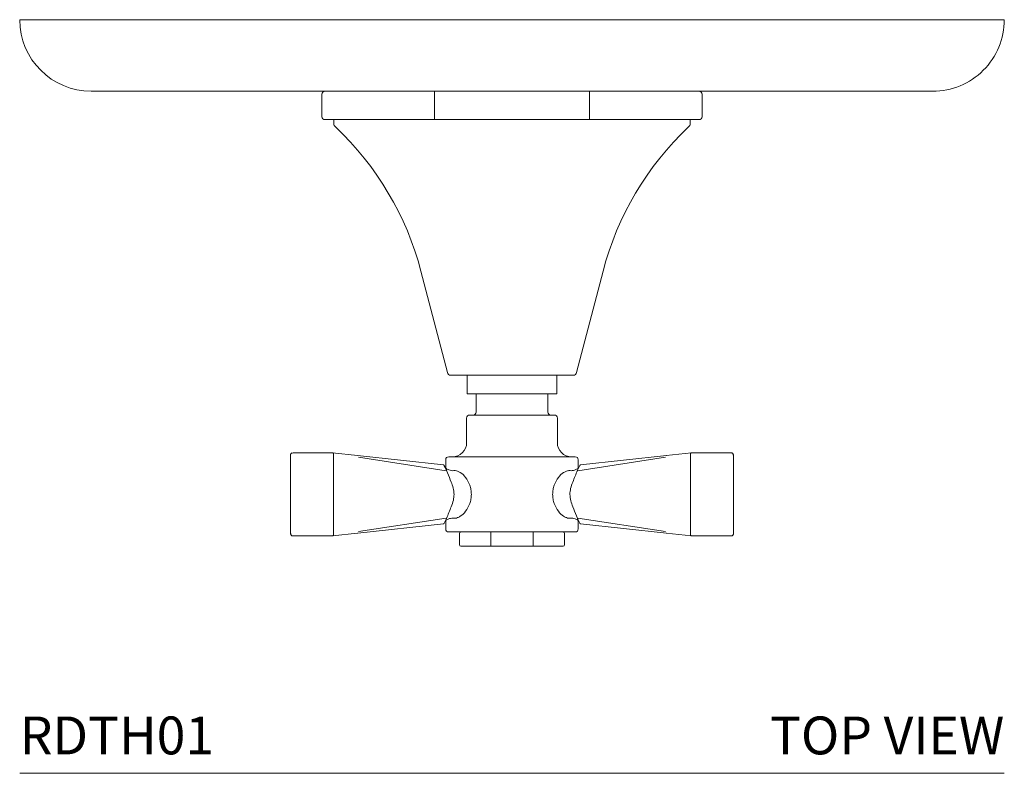
# Model space of a CAD drawing. Units: inches. Extents: x 0 to 15.2, y 0 to 17.
# Drawn here: x 0 to 6.5, y 9.5 to 14.5 of the extents above; entities that cross this region are included whole.
import ezdxf
from ezdxf.enums import TextEntityAlignment as Align

# ---------------------------------------------------------------- set-up
doc = ezdxf.new("R2010")
doc.units = ezdxf.units.IN
doc.header["$LTSCALE"] = 2
doc.header["$MEASUREMENT"] = 0
doc.layers.add('WATERWORKS FITTINGS', color=7, linetype='Continuous', lineweight=9)
doc.styles.add('GOTHAM BOOK', font='GOTHMBOK.TTF', dxfattribs={"height": 0.25})

# ---------------------------------------------------------------- blocks, each defined once
blk = doc.blocks.new('RDTH01 TOP')
at = {"layer": 'WATERWORKS FITTINGS'}
for p, q in [((-3.248, -0.0001), (3.248, 0.0001)), ((0.4328, -3.2959), (0.4334, -3.297))]:
    blk.add_line(p, q, dxfattribs=at)
at = {"layer": 'WATERWORKS FITTINGS', "ltscale": 2}
for p, q in [((-1.2539, -0.4921), (-1.2539, -0.6403)), ((-0.5112, -0.4724), (-0.5112, -0.4921)), ((-0.5112, -0.6403), (-0.5112, -0.4921)), ((0.5112, -0.4921), (0.5112, -0.4724)), ((0.5112, -0.4921), (0.5112, -0.6403)), ((1.2539, -0.6403), (1.2539, -0.4921)), ((-0.5112, -0.6403), (-0.5112, -0.6599)), ((0.5112, -0.6599), (0.5112, -0.6403)), ((-0.5112, -0.6599), (-1.2343, -0.6599)), ((-1.1752, -0.6599), (-1.1752, -0.6857)), ((0.5112, -0.6599), (-0.5112, -0.6599)), ((1.2343, -0.6599), (0.5112, -0.6599)), ((1.1752, -0.6857), (1.1752, -0.6599)), ((-0.6008, -1.6607), (-0.4265, -2.3298)), ((0.4265, -2.3298), (0.6008, -1.6607)), ((-0.2953, -2.3474), (-0.2953, -2.471)), ((0.2953, -2.471), (0.2953, -2.3474)), ((-0.2953, -2.471), (0.2953, -2.471)), ((-0.2362, -2.471), (-0.2362, -2.5906)), ((0.2362, -2.5906), (0.2362, -2.471)), ((-0.2992, -2.63), (-0.2992, -2.7914)), ((0.2992, -2.7914), (0.2992, -2.63)), ((-1.461, -2.8714), (-1.461, -3.3964)), ((-1.1837, -2.8599), (-1.4461, -2.8599)), ((-1.0182, -2.8775), (-1.1837, -2.8599)), ((-1.1837, -2.8599), (-1.1837, -2.8599)), ((-1.1779, -2.8716), (-1.1779, -3.3963)), ((-0.4526, -2.9391), (-1.0184, -2.8774)), ((-0.4346, -2.9776), (-1.0123, -2.8892)), ((-0.437, -2.9056), (-0.437, -2.9618)), ((1.0123, -2.8892), (0.4346, -2.9776)), ((0.437, -2.9617), (0.437, -2.9056)), ((1.0184, -2.8774), (0.4526, -2.9391)), ((1.1837, -2.8599), (1.0182, -2.8775)), ((1.1779, -2.8716), (1.1779, -2.8715)), ((1.1779, -3.3963), (1.1779, -2.8716)), ((1.4461, -2.8599), (1.1837, -2.8599)), ((1.461, -3.3965), (1.461, -2.8714)), ((-0.4334, -2.9709), (-0.4471, -2.9435)), ((-0.4328, -2.972), (-0.4465, -2.9447)), ((-0.4253, -2.9914), (-0.4317, -2.9749)), ((0.4471, -2.9435), (0.4334, -2.9709)), ((-1.0123, -3.3787), (-0.4346, -3.2903)), ((-0.4471, -3.3244), (-0.4334, -3.297)), ((-0.437, -3.3062), (-0.437, -3.3623)), ((0.4253, -3.2765), (0.4317, -3.293)), ((0.4334, -3.297), (0.4471, -3.3244)), ((0.4346, -3.2903), (1.0123, -3.3787)), ((0.437, -3.3623), (0.437, -3.3061)), ((-1.0181, -3.3904), (-0.4526, -3.3288)), ((0.4526, -3.3288), (1.0184, -3.3905)), ((-1.4474, -3.4081), (-1.1849, -3.4081)), ((-1.1837, -3.408), (-1.0182, -3.3904)), ((-1.1779, -3.3964), (-1.1779, -3.3963)), ((-0.3465, -3.3918), (-0.3465, -3.4659)), ((-0.1394, -3.382), (-0.1394, -3.3918)), ((-0.1394, -3.4659), (-0.1394, -3.3918)), ((0.1394, -3.3918), (0.1394, -3.382)), ((0.1394, -3.3918), (0.1394, -3.4659)), ((0.3465, -3.4659), (0.3465, -3.3918)), ((1.1837, -3.408), (1.0182, -3.3904)), ((1.1837, -3.408), (1.1837, -3.408)), ((1.1848, -3.4081), (1.4473, -3.4081)), ((-0.1394, -3.4757), (-0.3366, -3.4757)), ((-0.1394, -3.4659), (-0.1394, -3.4757)), ((0.1394, -3.4757), (-0.1394, -3.4757)), ((0.1394, -3.4757), (0.1394, -3.4659)), ((0.3366, -3.4757), (0.1394, -3.4757))]:
    blk.add_line(p, q, dxfattribs=at)
at = {"layer": 'WATERWORKS FITTINGS', "ltscale": 2, "flags": 128}
blk.add_lwpolyline([(0.4346, -3.2903), (0.4338, -3.2907), (0.4332, -3.2911), (0.4326, -3.2915), (0.4322, -3.2919), (0.4319, -3.2922), (0.4317, -3.2925), (0.4317, -3.2928), (0.4317, -3.293)], dxfattribs=at)
at = {"layer": 'WATERWORKS FITTINGS', "ltscale": 4}
for centre, radius, start, end in [((2.7756, 0), 0.4724, 270, 0.00856), ((-2.7756, 0), 0.4724, 180.00856, 270), ((-1.2343, -0.4921), 0.0197, 90, 180), ((1.2343, -0.4921), 0.0197, 0, 90), ((-1.2343, -0.6403), 0.0197, 180, 270), ((1.2343, -0.6403), 0.0197, 270, 0), ((-1.1439, -0.6857), 0.0313, 180, 226.73236), ((-2.5362, -2.1648), 2, 14.6, 46.73236), ((2.5362, -2.1648), 2, 133.26764, 165.4), ((1.1439, -0.6857), 0.0313, 313.26764, 0), ((-0.4036, -2.3238), 0.0236, 194.6, 270), ((0.4036, -2.3238), 0.0236, 270, 345.4), ((-0.2559, -2.5906), 0.0197, 270, 0), ((0.2559, -2.5906), 0.0197, 180, 270), ((-0.2795, -2.63), 0.0197, 90, 180), ((0.2795, -2.63), 0.0197, 0, 90), ((-0.3937, -2.7914), 0.0945, 270, 0), ((0.3937, -2.7914), 0.0945, 180, 270), ((-0.4173, -2.9056), 0.0197, 90, 180), ((0.4173, -2.9056), 0.0197, 0, 90), ((-0.4173, -3.3623), 0.0197, 180, 270), ((0.4173, -3.3623), 0.0197, 270, 0), ((-0.3366, -3.3918), 0.00984, 90, 180), ((0.3366, -3.3918), 0.00984, 0, 90), ((-0.3366, -3.4659), 0.00984, 180, 270), ((0.3366, -3.4659), 0.00984, 270, 0)]:
    blk.add_arc(centre, radius, start, end, dxfattribs=at)
at = {"layer": 'WATERWORKS FITTINGS', "ltscale": 2}
for points, knots in [([(2.7756, -0.4724), (2.771, -0.4724), (2.7619, -0.4724), (2.6881, -0.4724), (2.5718, -0.4724), (2.4106, -0.4724), (2.2083, -0.4724), (1.9683, -0.4724), (1.6945, -0.4724), (1.3918, -0.4724), (1.0652, -0.4724), (0.7204, -0.4724), (0.3633, -0.4724), (0, -0.4724), (-0.3633, -0.4724), (-0.7204, -0.4724), (-1.0652, -0.4724), (-1.3918, -0.4724), (-1.6945, -0.4724), (-1.9682, -0.4724), (-2.2083, -0.4724), (-2.4106, -0.4724), (-2.5718, -0.4724), (-2.6881, -0.4724), (-2.7619, -0.4724), (-2.771, -0.4724), (-2.7756, -0.4724)], [0, 0, 0, 0, 0.041668, 0.083329, 0.125, 0.166666, 0.20833, 0.25, 0.291668, 0.333331, 0.375, 0.416669, 0.458331, 0.5, 0.541666, 0.583329, 0.625, 0.666666, 0.70833, 0.75, 0.791668, 0.833331, 0.875, 0.916669, 0.958331, 1, 1, 1, 1]), ([(-0.4032, -2.3474), (-0.4004, -2.3474), (-0.3949, -2.3474), (-0.3673, -2.3474), (-0.3267, -2.3474), (-0.2733, -2.3474), (-0.2094, -2.3474), (-0.1375, -2.3474), (-0.0603, -2.3474), (0.0192, -2.3474), (0.098, -2.3474), (0.173, -2.3474), (0.2414, -2.3474), (0.3005, -2.3474), (0.3481, -2.3474), (0.3819, -2.3474), (0.4012, -2.3474), (0.4019, -2.3474), (0.4022, -2.3474)], [0, 0, 0, 0, 0.063447, 0.126917, 0.190366, 0.253822, 0.317277, 0.380732, 0.444187, 0.507642, 0.571097, 0.634553, 0.698009, 0.761465, 0.824921, 0.88837, 0.951841, 1, 1, 1, 1]), ([(-0.2795, -2.6103), (-0.2753, -2.6103), (-0.2669, -2.6103), (-0.2023, -2.6103), (-0.1099, -2.6103), (0, -2.6103), (0.1099, -2.6103), (0.2023, -2.6103), (0.2669, -2.6103), (0.2753, -2.6103), (0.2795, -2.6103)], [0, 0, 0, 0, 0.124973, 0.249996, 0.374999, 0.5, 0.625001, 0.750004, 0.875027, 1, 1, 1, 1]), ([(-1.4494, -2.86), (-1.4505, -2.8603), (-1.4526, -2.8608), (-1.4555, -2.8624), (-1.4579, -2.8648), (-1.4597, -2.8679), (-1.4608, -2.871), (-1.4608, -2.8732), (-1.4608, -2.8741)], [0, 0, 0, 0, 0.161275, 0.332313, 0.508165, 0.685702, 0.861772, 1, 1, 1, 1]), ([(-1.1837, -2.8599), (-1.1828, -2.8601), (-1.1811, -2.8605), (-1.1791, -2.8632), (-1.1778, -2.8671), (-1.1778, -2.8701), (-1.1779, -2.8716)], [0, 0, 0, 0, 0.250004, 0.499998, 0.749998, 1, 1, 1, 1]), ([(-0.4173, -2.8859), (-0.4158, -2.8859), (-0.4127, -2.8859), (-0.3878, -2.8859), (-0.3493, -2.8859), (-0.297, -2.8859), (-0.2334, -2.8859), (-0.1607, -2.8859), (-0.0819, -2.8859), (0, -2.8859), (0.0819, -2.8859), (0.1607, -2.8859), (0.2334, -2.8859), (0.297, -2.8859), (0.3493, -2.8859), (0.3878, -2.8859), (0.4127, -2.8859), (0.4158, -2.8859), (0.4173, -2.8859)], [0, 0, 0, 0, 0.062553, 0.125, 0.1875, 0.25, 0.3125, 0.375, 0.4375, 0.5, 0.5625, 0.625, 0.6875, 0.75, 0.8125, 0.875, 0.937501, 1, 1, 1, 1]), ([(1.1837, -2.8599), (1.1829, -2.86), (1.1811, -2.8604), (1.1791, -2.8631), (1.1778, -2.867), (1.1778, -2.87), (1.1778, -2.8715)], [0, 0, 0, 0, 0.250004, 0.500004, 0.75, 1, 1, 1, 1]), ([(1.1871, -2.86), (1.1862, -2.86), (1.1842, -2.8599), (1.1821, -2.8606), (1.181, -2.8609)], [0, 0, 0, 0, 0.475485, 1, 1, 1, 1]), ([(1.4589, -2.8756), (1.459, -2.8742), (1.4592, -2.8717), (1.4583, -2.8677), (1.4565, -2.8644), (1.454, -2.8619), (1.4515, -2.8605), (1.4489, -2.8598), (1.447, -2.8598), (1.4461, -2.8599)], [0, 0, 0, 0, 0.155897, 0.291281, 0.499774, 0.630128, 0.756767, 0.879958, 1, 1, 1, 1]), ([(-0.4539, -2.9389), (-0.4533, -2.9391), (-0.4519, -2.9393), (-0.45, -2.9403), (-0.4484, -2.9417), (-0.4477, -2.943), (-0.4474, -2.9436)], [0, 0, 0, 0, 0.2454881, 0.4999887, 0.7544925, 1, 1, 1, 1]), ([(-0.3773, -2.9767), (-0.3791, -2.977), (-0.3925, -2.9791), (-0.4159, -2.9732), (-0.432, -2.9655), (-0.4374, -2.9617), (-0.4384, -2.9609)], [0, 0, 0, 0, 0.058334, 0.4107431, 0.6701988, 0.7412943, 0.7412943, 0.7412943, 0.7412943]), ([(-0.4317, -2.9749), (-0.4317, -2.9751), (-0.4316, -2.9754), (-0.4321, -2.976), (-0.4331, -2.9768), (-0.4341, -2.9773), (-0.4346, -2.9776)], [0, 0, 0, 0, 0.245532, 0.50004, 0.75453, 1, 1, 1, 1]), ([(-0.4317, -2.9749), (-0.4318, -2.9746), (-0.432, -2.9741), (-0.4323, -2.9734), (-0.4326, -2.9726), (-0.4328, -2.9722), (-0.4328, -2.972)], [0, 0, 0, 0, 0.266304, 0.513339, 0.753418, 1, 1, 1, 1]), ([(-0.3771, -2.9777), (-0.3764, -2.9775), (-0.3709, -2.9762), (-0.3586, -2.9796), (-0.3351, -2.9912), (-0.3047, -3.0203), (-0.2809, -3.063), (-0.2697, -3.1026), (-0.2686, -3.1235), (-0.268, -3.134)], [0, 0, 0, 0, 0.017136, 0.139718, 0.263409, 0.508622, 0.75396, 0.876657, 1, 1, 1, 1]), ([(0.268, -3.134), (0.2686, -3.1235), (0.2697, -3.1026), (0.2809, -3.063), (0.3047, -3.0203), (0.3351, -2.9912), (0.3586, -2.9796), (0.3709, -2.9762), (0.3764, -2.9775), (0.3771, -2.9777)], [0, 0, 0, 0, 0.123302, 0.245958, 0.491213, 0.736346, 0.860003, 0.982537, 1, 1, 1, 1]), ([(0.4384, -2.961), (0.4364, -2.9624), (0.4294, -2.9671), (0.4113, -2.9743), (0.3904, -2.979), (0.3791, -2.9769), (0.3773, -2.9766)], [0.2537883, 0.2537883, 0.2537883, 0.2537883, 0.4008821, 0.6466459, 0.9427218, 1, 1, 1, 1]), ([(0.4317, -2.9749), (0.4217, -3.0007), (0.4061, -3.0406), (0.3855, -3.0926), (0.3829, -3.121), (0.3817, -3.134)], [0, 0, 0, 0, 0.500459, 0.772436, 1, 1, 1, 1]), ([(0.4346, -2.9776), (0.4341, -2.9773), (0.4331, -2.9768), (0.4321, -2.976), (0.4316, -2.9754), (0.4317, -2.9751), (0.4317, -2.9749)], [0, 0, 0, 0, 0.245494, 0.499996, 0.754507, 1, 1, 1, 1]), ([(0.4328, -2.972), (0.4328, -2.9722), (0.4326, -2.9726), (0.4323, -2.9734), (0.432, -2.9741), (0.4318, -2.9746), (0.4317, -2.9749)], [0, 0, 0, 0, 0.246497, 0.486444, 0.733471, 1, 1, 1, 1]), ([(0.4539, -2.9389), (0.4533, -2.9391), (0.4519, -2.9393), (0.45, -2.9403), (0.4484, -2.9417), (0.4477, -2.943), (0.4474, -2.9436)], [0, 0, 0, 0, 0.2455, 0.500008, 0.754508, 1, 1, 1, 1]), ([(-0.3817, -3.134), (-0.3831, -3.1198), (-0.3859, -3.0913), (-0.4044, -3.045), (-0.4174, -3.0118), (-0.4253, -2.9914)], [0, 0, 0, 0, 0.279253, 0.559296, 1, 1, 1, 1]), ([(-0.4317, -3.293), (-0.4217, -3.2672), (-0.4061, -3.2273), (-0.3855, -3.1753), (-0.3829, -3.1469), (-0.3817, -3.134)], [0, 0, 0, 0, 0.500459, 0.77243, 1, 1, 1, 1]), ([(-0.268, -3.134), (-0.2686, -3.1444), (-0.2697, -3.1653), (-0.2809, -3.2049), (-0.3047, -3.2476), (-0.3351, -3.2767), (-0.3586, -3.2883), (-0.3709, -3.2917), (-0.3764, -3.2904), (-0.3771, -3.2902)], [0, 0, 0, 0, 0.1233006, 0.245958, 0.4912132, 0.7363458, 0.8600032, 0.982537, 1, 1, 1, 1]), ([(0.3771, -3.2902), (0.3764, -3.2904), (0.3709, -3.2917), (0.3586, -3.2883), (0.3351, -3.2767), (0.3047, -3.2476), (0.2809, -3.2049), (0.2697, -3.1653), (0.2686, -3.1444), (0.268, -3.134)], [0, 0, 0, 0, 0.017136, 0.139718, 0.263409, 0.508623, 0.75396, 0.876657, 1, 1, 1, 1]), ([(0.3817, -3.134), (0.3831, -3.1481), (0.3859, -3.1766), (0.4044, -3.2229), (0.4174, -3.2561), (0.4253, -3.2765)], [0, 0, 0, 0, 0.279252, 0.559295, 1, 1, 1, 1]), ([(-0.4384, -3.3069), (-0.4364, -3.3055), (-0.4294, -3.3008), (-0.4113, -3.2936), (-0.3904, -3.2889), (-0.3791, -3.291), (-0.3773, -3.2914)], [0.2537899, 0.2537899, 0.2537899, 0.2537899, 0.4008818, 0.6466459, 0.9427218, 1, 1, 1, 1]), ([(-0.4346, -3.2903), (-0.4341, -3.2906), (-0.4331, -3.2911), (-0.4321, -3.2919), (-0.4316, -3.2925), (-0.4317, -3.2928), (-0.4317, -3.293)], [0, 0, 0, 0, 0.245494, 0.500007, 0.754507, 1, 1, 1, 1]), ([(-0.4328, -3.2959), (-0.4328, -3.2957), (-0.4326, -3.2953), (-0.4323, -3.2946), (-0.432, -3.2938), (-0.4318, -3.2933), (-0.4317, -3.293)], [0, 0, 0, 0, 0.246424, 0.486368, 0.733391, 1, 1, 1, 1]), ([(0.3773, -3.2912), (0.3791, -3.2909), (0.3925, -3.2888), (0.4159, -3.2947), (0.432, -3.3024), (0.4374, -3.3062), (0.4384, -3.307)], [0, 0, 0, 0, 0.0583341, 0.4107431, 0.6701989, 0.7412976, 0.7412976, 0.7412976, 0.7412976]), ([(0.4317, -3.293), (0.4318, -3.2933), (0.432, -3.2938), (0.4323, -3.2946), (0.4326, -3.2953), (0.4328, -3.2957), (0.4328, -3.2959)], [0, 0, 0, 0, 0.2663013, 0.5133339, 0.7534892, 1, 1, 1, 1]), ([(-0.4474, -3.3244), (-0.4477, -3.325), (-0.4484, -3.3262), (-0.45, -3.3276), (-0.4519, -3.3286), (-0.4533, -3.3289), (-0.4539, -3.329)], [0, 0, 0, 0, 0.2454805, 0.4999895, 0.7544953, 1, 1, 1, 1]), ([(0.4539, -3.329), (0.4533, -3.3289), (0.4519, -3.3286), (0.45, -3.3276), (0.4484, -3.3262), (0.4477, -3.325), (0.4474, -3.3244)], [0, 0, 0, 0, 0.245501, 0.500007, 0.754517, 1, 1, 1, 1]), ([(-1.4589, -3.3923), (-1.459, -3.3937), (-1.4592, -3.3962), (-1.4583, -3.4002), (-1.4565, -3.4036), (-1.454, -3.406), (-1.4515, -3.4074), (-1.4489, -3.4081), (-1.447, -3.4081), (-1.4461, -3.408)], [0, 0, 0, 0, 0.155898, 0.291282, 0.499768, 0.630129, 0.756768, 0.879958, 1, 1, 1, 1]), ([(-1.1871, -3.4079), (-1.1862, -3.4079), (-1.1842, -3.408), (-1.1821, -3.4073), (-1.181, -3.407)], [0, 0, 0, 0, 0.475485, 1, 1, 1, 1]), ([(-1.1778, -3.3964), (-1.1778, -3.3979), (-1.1778, -3.401), (-1.1791, -3.4048), (-1.1811, -3.4075), (-1.1829, -3.4079), (-1.1837, -3.408)], [0, 0, 0, 0, 0.2499979, 0.5000044, 0.7500021, 1, 1, 1, 1]), ([(-0.4173, -3.382), (-0.4158, -3.382), (-0.4127, -3.382), (-0.3878, -3.382), (-0.3493, -3.382), (-0.297, -3.382), (-0.2334, -3.382), (-0.1607, -3.382), (-0.0819, -3.382), (0, -3.382), (0.0819, -3.382), (0.1607, -3.382), (0.2334, -3.382), (0.297, -3.382), (0.3493, -3.382), (0.3878, -3.382), (0.4127, -3.382), (0.4158, -3.382), (0.4173, -3.382)], [0, 0, 0, 0, 0.062553, 0.125, 0.1875, 0.25, 0.3125, 0.375, 0.4375, 0.5, 0.5625, 0.625, 0.6875, 0.75, 0.8125, 0.875, 0.937501, 1, 1, 1, 1]), ([(1.1779, -3.3963), (1.1778, -3.3978), (1.1778, -3.4009), (1.1791, -3.4047), (1.1811, -3.4075), (1.1828, -3.4079), (1.1837, -3.408)], [0, 0, 0, 0, 0.25, 0.499999, 0.75, 1, 1, 1, 1]), ([(1.4494, -3.4079), (1.4505, -3.4077), (1.4526, -3.4072), (1.4555, -3.4055), (1.4579, -3.4031), (1.4597, -3.4), (1.4608, -3.3969), (1.4608, -3.3948), (1.4608, -3.3938)], [0, 0, 0, 0, 0.161278, 0.332314, 0.508156, 0.685703, 0.861773, 1, 1, 1, 1])]:
    blk.add_open_spline(points, degree=3, knots=knots, dxfattribs=at)

msp = doc.modelspace()

# ---------------------------------------------------------------- linework, layer by layer
at = {"layer": 'WATERWORKS FITTINGS', "color": 251}
msp.add_line((0, 9.4961), (6.4961, 9.4961), dxfattribs=at)

# ---------------------------------------------------------------- block references
at = {"layer": 'WATERWORKS FITTINGS'}
msp.add_blockref('RDTH01 TOP', (3.248, 14.4718), dxfattribs=at)

# ---------------------------------------------------------------- texts
at = {"layer": 'WATERWORKS FITTINGS', "color": 251, "style": 'GOTHAM BOOK'}
msp.add_text('RDTH01', height=0.25, dxfattribs=at).set_placement((0, 9.6211))
msp.add_text('TOP VIEW', height=0.25, dxfattribs=at).set_placement((6.4961, 9.6211), align=Align.RIGHT)

doc.saveas('drawing.dxf')
